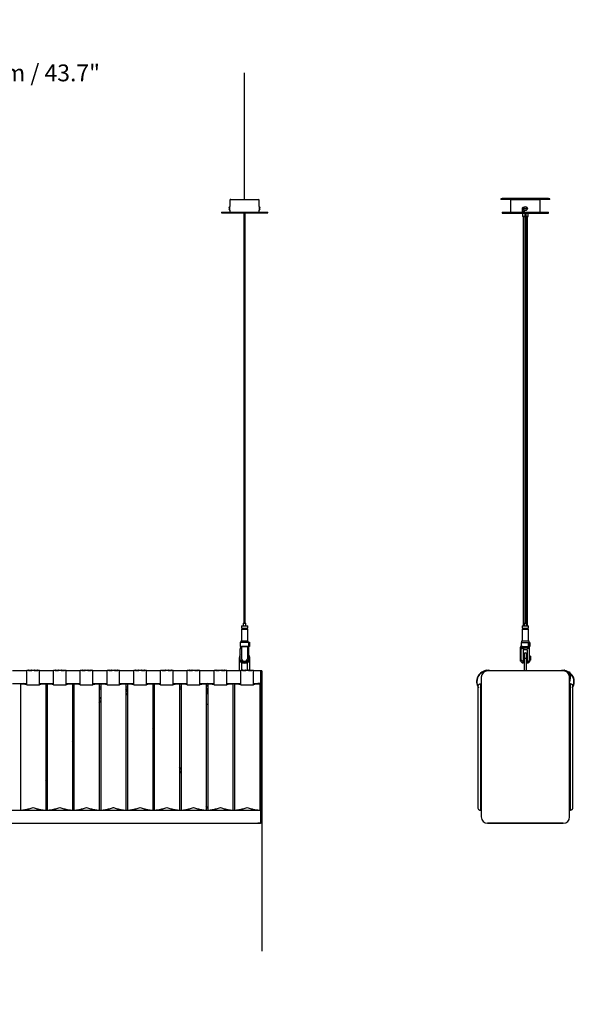
# Model space of a CAD drawing. Units: millimetres. Extents: x 0 to 1441, y 0 to 1019.
# Drawn here: x 766 to 898, y 171 to 405 of the extents above; entities that cross this region are included whole.
import ezdxf

# ---------------------------------------------------------------- set-up
doc = ezdxf.new("R2010")
doc.units = ezdxf.units.MM
doc.header["$LTSCALE"] = 10
doc.header["$PDSIZE"] = -1
doc.layers.add('S&C_cotas', color=251, linetype='Continuous')
doc.layers.add('S&C_vistas', color=1, linetype='Continuous')
doc.styles.add('ARIAL', font='arial.ttf')
doc.dimstyles.new('S&C_cotas', dxfattribs={"dimtxt": 0.02, "dimasz": 0.1, "dimexe": 0.018, "dimexo": 0.02, "dimgap": 0, "dimtad": 0, "dimdec": 0, "dimzin": 0, "dimdsep": 46, "dimtxsty": 'ARIAL', "dimblk": 'NONE', "dimcen": 0, "dimsd1": 1, "dimsd2": 1, "dimclrd": 256, "dimclre": 256, "dimclrt": 256, "dimazin": 0, "dimtfac": 1, "dimtdec": 0, "dimtofl": 0, "dimtmove": 0, "dimatfit": 3, "dimldrblk": 'NONE', "dimfxl": 1, "dimtolj": 1, "dimtzin": 0, "dimarcsym": 0})

# ---------------------------------------------------------------- blocks, each defined once
blk = doc.blocks.new('*D66')
at = {"layer": 'Defpoints', "color": 0, "linetype": 'Continuous'}
for p in [(819.2, 391.96), (708.5, 361.86), (819.2, 361.86)]:
    blk.add_point(p, dxfattribs=at)
at = {"layer": 'S&C_cotas', "linetype": 'Continuous', "lineweight": -2}
for p, q in [((708.5, 361.88), (708.5, 391.98)), ((819.2, 361.88), (819.2, 391.98))]:
    blk.add_line(p, q, dxfattribs=at)
at = {"layer": 'S&C_cotas', "linetype": 'Continuous', "insert": (763.85, 391.96), "char_height": 4, "attachment_point": 5, "style": 'ARIAL'}
blk.add_mtext('\\A1;11070 cm / 43.7"', dxfattribs=at)
blk = doc.blocks.new('_NONE')
blk = doc.blocks.new('*D67')
at = {"layer": 'Defpoints', "color": 0, "linetype": 'Continuous'}
for p in [(364.7, 213.63), (823.3, 213.63), (823.3, 183.21)]:
    blk.add_point(p, dxfattribs=at)
at = {"layer": 'S&C_cotas', "linetype": 'Continuous', "lineweight": -2}
for p, q in [((364.7, 213.61), (364.7, 183.19)), ((823.3, 213.61), (823.3, 183.19))]:
    blk.add_line(p, q, dxfattribs=at)
at = {"layer": 'S&C_cotas', "linetype": 'Continuous', "insert": (594, 183.21), "char_height": 4, "attachment_point": 5, "style": 'ARIAL'}
blk.add_mtext('\\A1;458 cm / 180.3"', dxfattribs=at)

msp = doc.modelspace()

# ---------------------------------------------------------------- linework, layer by layer
at = {"layer": 'S&C_vistas', "color": 7, "linetype": 'Continuous'}
for p, q in [((815.699, 361.684), (815.699, 360.214)), ((815.879, 361.864), (822.519, 361.864)), ((822.699, 360.214), (822.699, 361.684)), ((880.113, 361.994), (880.113, 361.844)), ((891.813, 361.994), (880.113, 361.994)), ((891.813, 361.844), (880.113, 361.844)), ((880.463, 362.144), (880.463, 361.994)), ((891.463, 362.144), (880.463, 362.144)), ((882.463, 361.664), (882.463, 358.844)), ((882.539, 361.844), (889.386, 361.844)), ((882.643, 361.844), (889.283, 361.844)), ((882.643, 361.844), (885.963, 361.844)), ((885.963, 361.844), (889.283, 361.844)), ((889.463, 358.844), (889.463, 361.664)), ((891.463, 361.994), (891.463, 362.144)), ((891.813, 361.844), (891.813, 361.994)), ((813.699, 358.864), (813.699, 358.664)), ((813.699, 358.864), (819.199, 358.864)), ((813.699, 358.664), (819.199, 358.664)), ((815.649, 359.784), (815.501, 359.784)), ((815.649, 359.684), (815.501, 359.684)), ((815.649, 359.684), (815.649, 359.784)), ((815.699, 360.214), (815.683, 360.214)), ((815.683, 359.734), (815.683, 360.214)), ((815.683, 359.254), (815.683, 359.734)), ((815.683, 359.254), (815.699, 359.254)), ((815.699, 359.734), (815.699, 360.214)), ((815.699, 359.254), (815.699, 359.734)), ((815.699, 359.254), (815.699, 358.864)), ((819.049, 358.664), (819.049, 261.164)), ((819.199, 358.864), (824.699, 358.864)), ((819.199, 358.664), (824.699, 358.664)), ((819.349, 261.164), (819.349, 358.664)), ((822.716, 360.214), (822.699, 360.214)), ((822.699, 360.214), (822.699, 359.254)), ((822.699, 358.864), (822.699, 359.254)), ((822.699, 359.254), (822.716, 359.254)), ((822.716, 360.214), (822.716, 359.254)), ((822.898, 359.784), (822.749, 359.784)), ((822.749, 359.784), (822.749, 359.684)), ((822.898, 359.684), (822.749, 359.684)), ((824.699, 358.664), (824.699, 358.864)), ((880.463, 358.844), (880.463, 358.644)), ((880.463, 358.844), (891.463, 358.844)), ((880.463, 358.644), (891.463, 358.644)), ((885.229, 359.744), (885.229, 358.844)), ((885.229, 359.744), (885.243, 359.744)), ((885.243, 358.844), (885.243, 359.744)), ((885.243, 359.194), (885.724, 359.194)), ((885.313, 358.644), (885.313, 357.885)), ((885.573, 359.994), (885.476, 359.994)), ((886.4, 359.764), (885.526, 359.764)), ((886.4, 359.664), (885.526, 359.664)), ((885.724, 358.844), (885.724, 359.297)), ((885.813, 358.644), (885.813, 261.144)), ((886.113, 261.144), (886.113, 358.644)), ((886.613, 357.885), (886.613, 358.644)), ((891.463, 358.644), (891.463, 358.844)), ((885.313, 357.885), (885.813, 357.885)), ((885.342, 357.815), (885.413, 357.744)), ((885.813, 357.815), (885.342, 357.815)), ((885.813, 357.744), (885.413, 357.744)), ((885.453, 357.744), (885.453, 260.544)), ((886.113, 357.885), (886.613, 357.885)), ((886.583, 357.815), (886.113, 357.815)), ((886.513, 357.744), (886.113, 357.744)), ((886.473, 260.544), (886.473, 357.744)), ((886.513, 357.744), (886.583, 357.815)), ((819.049, 354.904), (819.049, 261.164)), ((819.349, 261.164), (819.349, 354.904)), ((885.813, 354.884), (885.813, 261.144)), ((886.113, 261.144), (886.113, 354.884)), ((818.449, 260.564), (818.449, 259.964)), ((818.449, 260.564), (819.949, 260.564)), ((818.449, 259.964), (819.949, 259.964)), ((818.649, 259.964), (818.649, 259.864)), ((818.649, 259.864), (819.749, 259.864)), ((818.899, 261.164), (818.899, 260.564)), ((818.899, 261.164), (819.499, 261.164)), ((818.899, 259.864), (818.899, 259.764)), ((819.499, 260.564), (819.499, 261.164)), ((819.499, 259.764), (819.499, 259.864)), ((819.749, 259.864), (819.749, 259.964)), ((819.949, 259.964), (819.949, 260.564)), ((885.213, 260.544), (885.213, 259.944)), ((885.213, 260.544), (886.713, 260.544)), ((885.213, 259.944), (886.713, 259.944)), ((885.413, 259.944), (885.413, 259.844)), ((885.413, 259.844), (886.513, 259.844)), ((885.453, 259.844), (885.453, 259.744)), ((885.663, 261.144), (885.663, 260.544)), ((885.663, 261.144), (886.263, 261.144)), ((885.663, 259.844), (885.663, 259.744)), ((886.263, 260.544), (886.263, 261.144)), ((886.263, 259.744), (886.263, 259.844)), ((886.473, 259.744), (886.473, 259.844)), ((886.513, 259.844), (886.513, 259.944)), ((886.713, 259.944), (886.713, 260.544)), ((818.449, 259.764), (818.449, 256.864)), ((818.449, 259.764), (819.949, 259.764)), ((819.949, 256.864), (819.949, 259.764)), ((885.213, 259.744), (885.213, 256.844)), ((885.213, 259.744), (886.713, 259.744)), ((886.713, 256.844), (886.713, 259.744)), ((818.174, 256.614), (818.174, 255.614)), ((818.174, 256.614), (820.224, 256.614)), ((818.174, 255.614), (818.449, 255.614)), ((818.299, 255.364), (818.199, 255.306)), ((818.199, 255.067), (818.449, 255.161)), ((818.299, 256.864), (818.299, 256.614)), ((820.099, 256.864), (818.299, 256.864)), ((818.299, 255.614), (818.299, 255.364)), ((818.299, 255.364), (818.449, 255.364)), ((818.449, 255.714), (818.974, 255.714)), ((818.449, 255.514), (818.449, 255.714)), ((818.449, 255.514), (818.449, 252.864)), ((818.974, 255.514), (818.449, 255.514)), ((818.974, 255.714), (819.424, 255.714)), ((818.974, 255.514), (818.974, 255.714)), ((819.424, 255.714), (819.949, 255.714)), ((819.424, 255.514), (819.424, 255.714)), ((819.949, 255.514), (819.424, 255.514)), ((819.949, 255.714), (819.949, 255.514)), ((819.949, 255.614), (820.224, 255.614)), ((819.949, 252.864), (819.949, 255.514)), ((819.949, 255.364), (820.099, 255.364)), ((819.949, 255.162), (820.199, 255.067)), ((820.099, 256.614), (820.099, 256.864)), ((820.099, 255.364), (820.099, 255.614)), ((820.199, 255.306), (820.099, 255.364)), ((820.224, 255.614), (820.224, 256.614)), ((820.224, 256.614), (820.349, 256.614)), ((820.224, 255.614), (820.349, 255.614)), ((820.349, 256.614), (820.349, 255.614)), ((884.763, 252.844), (884.763, 255.494)), ((884.863, 252.844), (884.863, 255.494)), ((884.938, 256.594), (884.938, 255.694)), ((884.938, 256.594), (886.613, 256.594)), ((884.963, 255.694), (885.264, 255.694)), ((884.963, 255.594), (885.264, 255.594)), ((885.063, 255.344), (884.963, 255.286)), ((885.063, 256.844), (885.063, 256.594)), ((885.963, 256.844), (885.063, 256.844)), ((885.063, 255.594), (885.063, 255.344)), ((885.063, 255.344), (886.863, 255.344)), ((885.264, 255.694), (885.264, 255.594)), ((885.264, 255.594), (886.613, 255.594)), ((886.863, 256.844), (885.963, 256.844)), ((886.613, 256.594), (886.613, 255.594)), ((886.613, 256.594), (886.97, 256.594)), ((886.613, 255.594), (886.97, 255.594)), ((886.863, 256.594), (886.863, 256.844)), ((886.863, 255.344), (886.863, 255.594)), ((886.963, 255.286), (886.863, 255.344)), ((886.97, 256.594), (886.97, 255.594)), ((886.97, 256.594), (887.041, 256.594)), ((886.97, 255.594), (887.041, 255.594)), ((887.041, 256.594), (887.041, 255.594)), ((817.949, 252.864), (817.949, 249.834)), ((818.199, 252.864), (817.949, 252.864)), ((818.199, 252.431), (818.199, 255.067)), ((820.199, 252.431), (820.199, 255.067)), ((820.199, 252.864), (820.449, 252.864)), ((820.449, 250.014), (820.449, 252.864)), ((884.863, 252.844), (884.763, 252.844)), ((884.763, 252.094), (884.763, 252.844)), ((884.963, 253.344), (884.863, 253.344)), ((884.863, 252.094), (884.863, 252.844)), ((884.963, 252.411), (884.963, 255.047)), ((886.463, 254.844), (885.463, 254.844)), ((885.463, 254.844), (885.463, 252.009)), ((885.663, 253.344), (885.463, 253.344)), ((885.663, 253.794), (885.663, 252.844)), ((885.663, 252.844), (885.663, 249.814)), ((885.663, 252.844), (886.263, 252.844)), ((886.263, 252.844), (886.263, 253.794)), ((886.463, 253.344), (886.263, 253.344)), ((886.263, 249.814), (886.263, 252.844)), ((886.463, 251.994), (886.463, 254.844)), ((886.963, 252.394), (886.963, 255.047)), ((887.113, 253.344), (886.963, 253.344)), ((887.163, 253.294), (887.113, 253.344)), ((887.113, 252.844), (887.113, 253.344)), ((887.113, 252.344), (887.113, 252.844)), ((887.163, 253.294), (887.163, 252.844)), ((887.163, 252.844), (887.163, 252.394)), ((818.199, 252.029), (818.199, 252.431)), ((818.549, 249.914), (818.549, 251.814)), ((819.849, 251.814), (819.849, 249.914)), ((820.199, 252.431), (820.199, 252.029)), ((884.763, 252.094), (884.863, 252.094)), ((884.863, 252.344), (884.963, 252.344)), ((884.963, 252.411), (885.463, 252.009)), ((884.963, 251.944), (884.963, 252.411)), ((884.963, 251.944), (885.463, 251.655)), ((885.463, 252.344), (885.663, 252.344)), ((885.463, 252.009), (885.463, 251.655)), ((886.263, 252.344), (886.463, 252.344)), ((886.463, 251.994), (886.963, 252.394)), ((886.463, 251.644), (886.463, 251.994)), ((886.463, 251.644), (886.963, 251.933)), ((886.963, 252.394), (886.963, 251.933)), ((886.963, 252.344), (887.113, 252.344)), ((887.113, 252.344), (887.163, 252.394)), ((767.43, 249.834), (764.069, 249.834)), ((767.83, 249.914), (767.43, 249.914)), ((767.43, 246.508), (767.43, 249.914)), ((767.83, 249.914), (768.23, 249.914)), ((767.93, 250.014), (768.23, 250.014)), ((768.23, 250.014), (768.53, 250.014)), ((768.23, 249.914), (768.63, 249.914)), ((769.23, 249.914), (768.63, 249.914)), ((769.23, 249.914), (769.63, 249.914)), ((769.33, 250.014), (769.63, 250.014)), ((769.63, 250.014), (769.93, 250.014)), ((769.63, 249.914), (770.03, 249.914)), ((770.43, 249.914), (770.03, 249.914)), ((770.43, 246.508), (770.43, 249.914)), ((773.791, 249.834), (770.43, 249.834)), ((774.191, 249.914), (773.791, 249.914)), ((773.791, 246.508), (773.791, 249.914)), ((774.191, 249.914), (774.591, 249.914)), ((774.291, 250.014), (774.591, 250.014)), ((774.591, 250.014), (774.891, 250.014)), ((774.591, 249.914), (774.991, 249.914)), ((775.591, 249.914), (774.991, 249.914)), ((775.591, 249.914), (775.991, 249.914)), ((775.691, 250.014), (775.991, 250.014)), ((775.991, 250.014), (776.291, 250.014)), ((775.991, 249.914), (776.391, 249.914)), ((776.791, 249.914), (776.391, 249.914)), ((776.791, 246.508), (776.791, 249.914)), ((780.152, 249.834), (776.791, 249.834)), ((780.552, 249.914), (780.152, 249.914)), ((780.152, 246.508), (780.152, 249.914)), ((780.552, 249.914), (780.952, 249.914)), ((780.652, 250.014), (780.952, 250.014)), ((780.952, 250.014), (781.252, 250.014)), ((780.952, 249.914), (781.352, 249.914)), ((781.952, 249.914), (781.352, 249.914)), ((781.952, 249.914), (782.352, 249.914)), ((782.052, 250.014), (782.352, 250.014)), ((782.352, 250.014), (782.652, 250.014)), ((782.352, 249.914), (782.752, 249.914)), ((783.152, 249.914), (782.752, 249.914)), ((783.152, 246.508), (783.152, 249.914)), ((786.513, 249.834), (783.152, 249.834)), ((786.913, 249.914), (786.513, 249.914)), ((786.513, 246.508), (786.513, 249.914)), ((786.913, 249.914), (787.313, 249.914)), ((787.013, 250.014), (787.313, 250.014)), ((787.313, 250.014), (787.613, 250.014)), ((787.313, 249.914), (787.713, 249.914)), ((788.313, 249.914), (787.713, 249.914)), ((788.313, 249.914), (788.713, 249.914)), ((788.413, 250.014), (788.713, 250.014)), ((788.713, 250.014), (789.013, 250.014)), ((788.713, 249.914), (789.113, 249.914)), ((789.513, 249.914), (789.113, 249.914)), ((789.513, 246.508), (789.513, 249.914)), ((792.874, 249.834), (789.513, 249.834)), ((792.874, 246.508), (792.874, 249.914)), ((793.274, 249.914), (792.874, 249.914)), ((793.274, 249.914), (793.674, 249.914)), ((793.374, 250.014), (793.674, 250.014)), ((793.674, 250.014), (793.974, 250.014)), ((793.674, 249.914), (794.074, 249.914)), ((794.674, 249.914), (794.074, 249.914)), ((794.674, 249.914), (795.074, 249.914)), ((794.774, 250.014), (795.074, 250.014)), ((795.074, 250.014), (795.374, 250.014)), ((795.074, 249.914), (795.474, 249.914)), ((795.874, 249.914), (795.474, 249.914)), ((795.874, 246.508), (795.874, 249.914)), ((799.235, 249.834), (795.874, 249.834)), ((799.635, 249.914), (799.235, 249.914)), ((799.235, 246.508), (799.235, 249.914)), ((799.635, 249.914), (800.035, 249.914)), ((799.735, 250.014), (800.035, 250.014)), ((800.035, 250.014), (800.335, 250.014)), ((800.035, 249.914), (800.435, 249.914)), ((801.035, 249.914), (800.435, 249.914)), ((801.035, 249.914), (801.435, 249.914)), ((801.135, 250.014), (801.435, 250.014)), ((801.435, 250.014), (801.735, 250.014)), ((801.435, 249.914), (801.835, 249.914)), ((802.235, 249.914), (801.835, 249.914)), ((802.235, 246.508), (802.235, 249.914)), ((805.596, 249.834), (802.235, 249.834)), ((805.996, 249.914), (805.596, 249.914)), ((805.596, 246.508), (805.596, 249.914)), ((805.996, 249.914), (806.396, 249.914)), ((806.096, 250.014), (806.396, 250.014)), ((806.396, 250.014), (806.696, 250.014)), ((806.396, 249.914), (806.796, 249.914)), ((807.396, 249.914), (806.796, 249.914)), ((807.396, 249.914), (807.796, 249.914)), ((807.496, 250.014), (807.796, 250.014)), ((807.796, 250.014), (808.096, 250.014)), ((807.796, 249.914), (808.196, 249.914)), ((808.596, 249.914), (808.196, 249.914)), ((808.596, 246.508), (808.596, 249.914)), ((811.957, 249.834), (808.596, 249.834)), ((811.957, 246.508), (811.957, 249.914)), ((812.357, 249.914), (811.957, 249.914)), ((812.357, 249.914), (812.757, 249.914)), ((812.457, 250.014), (812.757, 250.014)), ((812.757, 250.014), (813.057, 250.014)), ((812.757, 249.914), (813.157, 249.914)), ((813.757, 249.914), (813.157, 249.914)), ((813.757, 249.914), (814.157, 249.914)), ((813.857, 250.014), (814.157, 250.014)), ((814.157, 250.014), (814.457, 250.014)), ((814.157, 249.914), (814.557, 249.914)), ((814.957, 249.914), (814.557, 249.914)), ((814.957, 246.508), (814.957, 249.914)), ((818.318, 249.834), (814.957, 249.834)), ((818.718, 249.914), (818.318, 249.914)), ((818.318, 246.508), (818.318, 249.914)), ((818.718, 249.914), (819.118, 249.914)), ((818.818, 250.014), (819.118, 250.014)), ((819.118, 250.014), (819.418, 250.014)), ((819.118, 249.914), (819.518, 249.914)), ((820.118, 249.914), (819.518, 249.914)), ((820.118, 249.914), (820.518, 249.914)), ((820.218, 250.014), (820.518, 250.014)), ((820.518, 250.014), (820.818, 250.014)), ((820.518, 249.914), (820.918, 249.914)), ((821.318, 249.914), (820.918, 249.914)), ((821.318, 246.508), (821.318, 249.914)), ((821.599, 249.834), (821.318, 249.834)), ((821.999, 249.834), (821.599, 249.834)), ((822.999, 249.834), (821.999, 249.834)), ((823.299, 249.834), (822.999, 249.834)), ((822.999, 249.834), (822.999, 248.334)), ((822.999, 248.334), (822.999, 215.134)), ((823.299, 248.334), (822.999, 248.334)), ((823.299, 249.834), (823.299, 248.334)), ((823.299, 248.334), (823.299, 215.134)), ((875.463, 248.314), (875.463, 215.114)), ((876.563, 249.894), (876.963, 249.894)), ((876.663, 249.994), (877.263, 249.994)), ((876.753, 249.8), (876.753, 249.799)), ((876.763, 249.894), (876.763, 249.886)), ((876.763, 249.814), (876.763, 249.801)), ((876.963, 249.814), (876.963, 249.894)), ((876.963, 249.894), (877.363, 249.894)), ((894.963, 249.814), (876.963, 249.814)), ((877.363, 249.814), (877.363, 249.894)), ((877.363, 249.894), (877.663, 249.894)), ((877.663, 249.894), (877.663, 249.814)), ((894.263, 249.814), (894.263, 249.894)), ((894.263, 249.894), (894.563, 249.894)), ((894.563, 249.894), (894.563, 249.814)), ((894.963, 249.894), (894.563, 249.894)), ((894.663, 249.994), (895.263, 249.994)), ((894.962, 249.894), (895.363, 249.894)), ((894.963, 249.814), (894.963, 249.894)), ((895.163, 249.886), (895.163, 249.894)), ((895.163, 249.801), (895.163, 249.814)), ((895.173, 249.799), (895.173, 249.799)), ((896.303, 249.389), (896.303, 248.988)), ((896.463, 249.264), (896.303, 249.264)), ((896.463, 248.55), (896.426, 248.552)), ((896.445, 248.547), (896.463, 248.546)), ((896.538, 249.37), (896.463, 249.564)), ((896.463, 249.564), (896.463, 249.424)), ((896.463, 249.326), (896.463, 248.314)), ((896.463, 215.114), (896.463, 248.314)), ((764.069, 246.834), (767.43, 246.834)), ((765.93, 246.718), (767.43, 246.718)), ((765.93, 246.718), (765.93, 216.718)), ((765.999, 246.718), (765.999, 246.834)), ((766.891, 246.718), (766.719, 246.834)), ((766.857, 246.741), (767.43, 246.741)), ((767.43, 246.734), (766.867, 246.734)), ((767.43, 246.508), (770.43, 246.508)), ((770.43, 246.834), (773.791, 246.834)), ((770.43, 246.741), (773.791, 246.741)), ((771.93, 246.734), (770.43, 246.734)), ((770.43, 246.718), (771.93, 246.718)), ((771.93, 246.734), (771.914, 246.718)), ((771.93, 246.718), (771.93, 246.734)), ((771.93, 246.718), (771.93, 216.718)), ((772.291, 245.909), (771.93, 245.909)), ((772.291, 246.718), (772.291, 246.734)), ((772.307, 246.718), (772.291, 246.734)), ((773.791, 246.734), (772.291, 246.734)), ((772.291, 246.718), (772.291, 216.718)), ((772.291, 246.718), (773.791, 246.718)), ((773.791, 246.508), (776.791, 246.508)), ((776.791, 246.834), (780.152, 246.834)), ((776.791, 246.741), (780.152, 246.741)), ((778.291, 246.734), (776.791, 246.734)), ((776.791, 246.718), (778.291, 246.718)), ((778.291, 246.734), (778.275, 246.718)), ((778.291, 246.718), (778.291, 246.734)), ((778.291, 246.718), (778.291, 216.718)), ((778.652, 245.909), (778.291, 245.909)), ((778.652, 246.718), (778.652, 246.734)), ((778.668, 246.718), (778.652, 246.734)), ((780.152, 246.734), (778.652, 246.734)), ((778.652, 246.718), (778.652, 216.718)), ((778.652, 246.718), (780.152, 246.718)), ((780.152, 246.508), (783.152, 246.508)), ((783.152, 246.834), (786.513, 246.834)), ((783.152, 246.741), (786.513, 246.741)), ((784.652, 246.734), (783.152, 246.734)), ((783.152, 246.718), (784.652, 246.718)), ((784.652, 246.734), (784.636, 246.718)), ((784.652, 246.718), (784.652, 246.734)), ((784.652, 246.718), (784.652, 216.718)), ((785.013, 245.909), (784.652, 245.909)), ((785.013, 246.718), (785.013, 246.734)), ((785.029, 246.718), (785.013, 246.734)), ((786.513, 246.734), (785.013, 246.734)), ((785.013, 246.718), (785.013, 216.718)), ((785.013, 246.718), (786.513, 246.718)), ((786.513, 246.508), (789.513, 246.508)), ((789.513, 246.834), (792.874, 246.834)), ((789.513, 246.748), (789.534, 246.718)), ((789.513, 246.718), (791.013, 246.718)), ((790.14, 246.718), (790.06, 246.834)), ((790.125, 246.741), (792.874, 246.741)), ((791.013, 246.734), (790.129, 246.734)), ((791.013, 246.734), (790.997, 246.718)), ((791.013, 246.718), (791.013, 246.734)), ((791.013, 246.718), (791.013, 216.718)), ((791.374, 245.909), (791.013, 245.909)), ((791.374, 246.718), (791.374, 246.734)), ((791.39, 246.718), (791.374, 246.734)), ((792.874, 246.734), (791.374, 246.734)), ((791.374, 246.718), (791.374, 216.718)), ((791.374, 246.718), (792.874, 246.718)), ((792.874, 246.508), (795.874, 246.508)), ((795.874, 246.834), (799.235, 246.834)), ((795.874, 246.741), (799.235, 246.741)), ((797.374, 246.734), (795.874, 246.734)), ((795.874, 246.718), (797.374, 246.718)), ((797.374, 246.734), (797.358, 246.718)), ((797.374, 246.718), (797.374, 246.734)), ((797.374, 246.718), (797.374, 216.718)), ((797.735, 245.909), (797.374, 245.909)), ((797.735, 246.718), (797.735, 246.734)), ((797.751, 246.718), (797.735, 246.734)), ((799.235, 246.734), (797.735, 246.734)), ((797.735, 246.718), (799.235, 246.718)), ((797.735, 246.718), (797.735, 216.718)), ((799.235, 246.508), (802.235, 246.508)), ((802.235, 246.834), (805.596, 246.834)), ((802.235, 246.741), (805.596, 246.741)), ((803.735, 246.734), (802.235, 246.734)), ((802.235, 246.718), (803.735, 246.718)), ((803.735, 246.734), (803.719, 246.718)), ((803.735, 246.718), (803.735, 246.734)), ((803.735, 246.718), (803.735, 216.718)), ((804.096, 245.909), (803.735, 245.909)), ((804.096, 246.718), (804.096, 246.734)), ((804.112, 246.718), (804.096, 246.734)), ((805.596, 246.734), (804.096, 246.734)), ((804.096, 246.718), (805.596, 246.718)), ((804.096, 246.718), (804.096, 216.718)), ((805.596, 246.508), (808.596, 246.508)), ((808.596, 246.834), (811.957, 246.834)), ((808.596, 246.741), (810.442, 246.741)), ((810.096, 246.734), (808.596, 246.734)), ((808.596, 246.718), (810.096, 246.718)), ((810.096, 246.734), (810.08, 246.718)), ((810.58, 246.834), (810.096, 246.508)), ((810.096, 246.718), (810.096, 246.734)), ((810.096, 246.718), (810.096, 216.718)), ((810.096, 246.304), (810.457, 246.304)), ((810.457, 246.24), (810.096, 246.24)), ((810.457, 246.718), (810.457, 216.718)), ((810.457, 246.718), (811.957, 246.718)), ((811.299, 246.834), (811.299, 246.718)), ((811.799, 246.718), (811.799, 246.834)), ((811.957, 246.508), (814.957, 246.508)), ((814.957, 246.834), (818.318, 246.834)), ((816.457, 246.734), (814.957, 246.734)), ((814.957, 246.718), (816.457, 246.718)), ((816.457, 246.734), (816.441, 246.718)), ((816.457, 246.718), (816.457, 246.734)), ((816.457, 246.718), (816.457, 216.718)), ((816.818, 246.718), (816.818, 246.734)), ((818.318, 246.734), (816.818, 246.734)), ((816.818, 246.718), (818.318, 246.718)), ((816.818, 246.718), (816.818, 216.718)), ((818.318, 246.508), (821.318, 246.508)), ((821.318, 246.834), (821.599, 246.834)), ((822.818, 246.734), (821.318, 246.734)), ((821.318, 246.718), (822.818, 246.718)), ((821.599, 246.834), (821.799, 246.834)), ((821.799, 246.834), (821.999, 246.834)), ((821.999, 246.834), (822.999, 246.834)), ((822.399, 246.814), (822.399, 246.834)), ((822.799, 246.814), (822.399, 246.814)), ((822.799, 246.834), (822.799, 246.814)), ((822.818, 246.734), (822.802, 246.718)), ((822.818, 246.718), (822.818, 246.734)), ((822.818, 246.718), (822.818, 216.718)), ((874.663, 245.989), (874.663, 217.298)), ((875.263, 246.698), (875.263, 216.698)), ((875.263, 246.698), (875.463, 246.698)), ((896.663, 246.714), (896.463, 246.714)), ((896.663, 216.714), (896.663, 246.714)), ((897.263, 217.314), (897.263, 245.989)), ((771.93, 245.559), (772.291, 245.559)), ((778.291, 245.559), (778.652, 245.559)), ((784.652, 245.559), (785.013, 245.559)), ((785.013, 243.597), (784.652, 243.072)), ((791.013, 245.559), (791.374, 245.559)), ((791.374, 244.923), (791.013, 245.448)), ((791.013, 244.566), (791.374, 244.041)), ((797.374, 245.559), (797.735, 245.559)), ((803.735, 245.559), (804.096, 245.559)), ((810.457, 245.579), (810.096, 245.579)), ((810.457, 245.509), (810.096, 245.509)), ((810.457, 245.439), (810.096, 245.439)), ((810.457, 245.369), (810.096, 245.369)), ((810.457, 245.299), (810.096, 245.299)), ((810.457, 245.242), (810.096, 245.242)), ((810.457, 245.229), (810.096, 245.229)), ((810.457, 245.159), (810.096, 245.159)), ((810.457, 245.11), (810.096, 245.11)), ((810.457, 245.089), (810.096, 245.089)), ((810.457, 245.019), (810.096, 245.019)), ((810.457, 244.98), (810.096, 244.98)), ((810.457, 244.949), (810.096, 244.949)), ((810.457, 244.879), (810.096, 244.879)), ((810.457, 244.85), (810.096, 244.85)), ((810.457, 244.809), (810.096, 244.809)), ((810.457, 244.739), (810.096, 244.739)), ((810.457, 244.72), (810.096, 244.72)), ((810.457, 244.669), (810.096, 244.669)), ((810.457, 244.599), (810.096, 244.599)), ((810.457, 244.529), (810.096, 244.529)), ((810.457, 244.459), (810.096, 244.459)), ((810.457, 244.389), (810.096, 244.389)), ((784.652, 242.189), (785.013, 242.714)), ((810.457, 241.829), (810.096, 241.829)), ((778.652, 234.344), (778.291, 233.819)), ((797.735, 235.67), (797.374, 236.196)), ((797.374, 235.313), (797.735, 234.788)), ((778.291, 232.936), (778.652, 233.461)), ((772.291, 225.091), (771.93, 224.566)), ((804.096, 226.417), (803.735, 226.943)), ((803.735, 226.06), (804.096, 225.535)), ((771.93, 223.683), (772.291, 224.208)), ((810.457, 217.165), (810.096, 217.69)), ((822.999, 216.634), (708.499, 216.634)), ((765.93, 216.718), (771.93, 216.718)), ((765.999, 216.634), (765.999, 216.718)), ((766.535, 216.718), (766.477, 216.634)), ((767.084, 216.634), (767.142, 216.718)), ((772.291, 216.718), (778.291, 216.718)), ((778.652, 216.718), (784.652, 216.718)), ((785.013, 216.718), (791.013, 216.718)), ((788.399, 216.718), (788.399, 216.634)), ((788.899, 216.634), (788.899, 216.718)), ((791.374, 216.718), (797.374, 216.718)), ((797.735, 216.718), (803.735, 216.718)), ((804.096, 216.718), (810.096, 216.718)), ((810.096, 216.807), (810.215, 216.634)), ((810.457, 216.718), (816.457, 216.718)), ((810.822, 216.634), (810.764, 216.718)), ((811.299, 216.718), (811.299, 216.634)), ((811.799, 216.634), (811.799, 216.718)), ((816.818, 216.718), (822.818, 216.718)), ((875.263, 216.698), (875.463, 216.698)), ((896.663, 216.714), (896.463, 216.714)), ((708.499, 213.634), (822.999, 213.634)), ((822.399, 213.614), (822.399, 213.634)), ((822.799, 213.614), (822.399, 213.614)), ((822.799, 213.634), (822.799, 213.614)), ((822.999, 215.134), (822.999, 213.634)), ((823.299, 215.134), (822.999, 215.134)), ((823.299, 213.634), (822.999, 213.634)), ((823.299, 215.134), (823.299, 213.634)), ((876.963, 213.614), (894.963, 213.614)), ((894.963, 213.594), (876.963, 213.594))]:
    msp.add_line(p, q, dxfattribs=at)
at = {"layer": 'S&C_vistas', "color": 7, "linetype": 'Continuous', "flags": 128}
for points in [[(816.834, 246.718), (816.833, 246.719), (816.822, 246.73), (816.818, 246.734)], [(877.208, 213.614), (877.195, 213.612), (876.963, 213.594)], [(894.963, 213.594), (894.731, 213.612), (894.717, 213.614)]]:
    msp.add_lwpolyline(points, dxfattribs=at)
at = {"layer": 'S&C_vistas', "color": 7, "linetype": 'Continuous'}
msp.add_circle((885.963, 359.714), 0.48, dxfattribs=at)
for centre, radius, start, end in [((815.879, 361.684), 0.18, 90, 180), ((822.519, 361.684), 0.18, 0, 90), ((882.643, 361.664), 0.18, 90, 180), ((889.283, 361.664), 0.18, 0, 90), ((816.219, 359.734), 0.72, 138.18969, 176.01792), ((816.219, 359.734), 0.72, 183.98208, 221.81031), ((822.179, 359.734), 0.72, 3.98208, 41.81031), ((822.179, 359.734), 0.72, 318.18969, 356.01792), ((885.963, 359.714), 0.44, 173.47333, 186.52667), ((885.963, 359.714), 0.44, 353.47333, 6.52667), ((885.413, 357.885), 0.1, 180, 225), ((886.513, 357.885), 0.1, 315, 0), ((884.963, 255.494), 0.2, 90, 180), ((884.963, 255.494), 0.1, 90, 180), ((819.199, 252.864), 1.25, 143.1301, 180), ((819.199, 252.864), 0.75, 180, 0), ((819.199, 252.864), 1.25, 0, 36.8699), ((885.963, 253.794), 0.3, 0, 180), ((819.199, 253.268), 1.304, 219.90374, 320.09626), ((819.199, 253.268), 1.592, 231.09408, 308.90592), ((819.199, 253.268), 1.604, 246.08724, 293.91276), ((767.93, 249.914), 0.1, 90, 180), ((768.53, 249.914), 0.1, 0, 90), ((769.33, 249.914), 0.1, 90, 180), ((769.93, 249.914), 0.1, 0, 90), ((774.291, 249.914), 0.1, 90, 180), ((774.891, 249.914), 0.1, 0, 90), ((775.691, 249.914), 0.1, 90, 180), ((776.291, 249.914), 0.1, 0, 90), ((780.652, 249.914), 0.1, 90, 180), ((781.252, 249.914), 0.1, 0, 90), ((782.052, 249.914), 0.1, 90, 180), ((782.652, 249.914), 0.1, 0, 90), ((787.013, 249.914), 0.1, 90, 180), ((787.613, 249.914), 0.1, 0, 90), ((788.413, 249.914), 0.1, 90, 180), ((789.013, 249.914), 0.1, 0, 90), ((793.374, 249.914), 0.1, 90, 180), ((793.974, 249.914), 0.1, 0, 90), ((794.774, 249.914), 0.1, 90, 180), ((795.374, 249.914), 0.1, 0, 90), ((799.735, 249.914), 0.1, 90, 180), ((800.335, 249.914), 0.1, 0, 90), ((801.135, 249.914), 0.1, 90, 180), ((801.735, 249.914), 0.1, 0, 90), ((806.096, 249.914), 0.1, 90, 180), ((806.696, 249.914), 0.1, 0, 90), ((807.496, 249.914), 0.1, 90, 180), ((808.096, 249.914), 0.1, 0, 90), ((812.457, 249.914), 0.1, 90, 180), ((813.057, 249.914), 0.1, 0, 90), ((813.857, 249.914), 0.1, 90, 180), ((814.457, 249.914), 0.1, 0, 90), ((818.818, 249.914), 0.1, 90, 180), ((819.418, 249.914), 0.1, 0, 90), ((820.218, 249.914), 0.1, 90, 180), ((820.818, 249.914), 0.1, 0, 90), ((876.963, 247.264), 2.63, 90, 214.99846), ((876.963, 247.264), 2.55, 94.49841, 212.34233), ((876.963, 248.314), 1.5, 90, 180), ((876.663, 249.894), 0.1, 90, 180), ((877.263, 249.894), 0.1, 0, 90), ((894.663, 249.894), 0.1, 90, 180), ((894.963, 247.264), 2.63, 325.00154, 90), ((894.963, 248.314), 1.5, 0, 90), ((894.963, 247.264), 2.55, 327.65767, 85.50159), ((895.263, 249.894), 0.1, 0, 90), ((896.303, 249.153), 0.236, 90, 146.25032), ((893.517, 248.314), 3.2, 337.00661, 16.70829), ((876.963, 215.114), 1.5, 180, 270), ((894.963, 215.114), 1.5, 270, 0)]:
    msp.add_arc(centre, radius, start, end, dxfattribs=at)
for points, knots in [([(885.476, 359.994), (885.448, 359.991), (885.392, 359.986), (885.319, 359.943), (885.263, 359.88), (885.233, 359.809), (885.23, 359.763), (885.229, 359.744)], [0, 0, 0, 0, 0.2143196, 0.4286338, 0.6432828, 0.8581518, 1, 1, 1, 1]), ([(885.243, 359.744), (885.246, 359.772), (885.251, 359.828), (885.293, 359.903), (885.356, 359.96), (885.425, 359.99), (885.471, 359.993), (885.49, 359.994)], [0, 0, 0, 0, 0.214298, 0.4285709, 0.6432299, 0.8581202, 1, 1, 1, 1]), ([(818.199, 255.299), (818.199, 255.295), (818.199, 255.287), (818.199, 255.19), (818.199, 255.104), (818.199, 255.067)], [0, 0, 0, 0, 0.3113655, 0.7047786, 1, 1, 1, 1]), ([(819.424, 255.514), (819.37, 255.515), (819.22, 255.516), (819.07, 255.515), (818.974, 255.514)], [0, 0, 0, 0, 0.3617764, 1, 1, 1, 1]), ([(820.199, 255.067), (820.199, 255.104), (820.199, 255.189), (820.199, 255.288), (820.199, 255.295), (820.199, 255.299)], [0, 0, 0, 0, 0.2951685, 0.6817075, 1, 1, 1, 1]), ([(884.963, 255.047), (885.057, 255.084), (885.278, 255.171), (885.639, 255.268), (886.024, 255.3), (886.382, 255.245), (886.686, 255.156), (886.877, 255.081), (886.963, 255.047)], [0, 0, 0, 0, 0.1476343, 0.3443723, 0.5402533, 0.7029627, 0.8661096, 1, 1, 1, 1]), ([(884.963, 255.279), (884.963, 255.281), (884.963, 255.293), (884.963, 255.241), (884.963, 255.157), (884.963, 255.081), (884.963, 255.047)], [0, 0, 0, 0, 0.0803629, 0.40583, 0.7321745, 1, 1, 1, 1]), ([(886.963, 255.047), (886.963, 255.081), (886.963, 255.156), (886.963, 255.242), (886.963, 255.293), (886.963, 255.281), (886.963, 255.279)], [0, 0, 0, 0, 0.2678072, 0.5908679, 0.9195989, 1, 1, 1, 1]), ([(768.455, 249.914), (768.452, 249.914), (768.445, 249.913), (768.392, 249.909), (768.318, 249.905), (768.23, 249.904), (768.142, 249.905), (768.068, 249.909), (768.015, 249.913), (768.008, 249.914), (768.005, 249.914)], [0, 0, 0, 0, 0.1258517, 0.2512025, 0.3758481, 0.4999995, 0.6241499, 0.7487966, 0.874146, 1, 1, 1, 1]), ([(769.855, 249.914), (769.852, 249.914), (769.845, 249.913), (769.792, 249.909), (769.718, 249.905), (769.63, 249.904), (769.542, 249.905), (769.468, 249.909), (769.415, 249.913), (769.408, 249.914), (769.405, 249.914)], [0, 0, 0, 0, 0.1258518, 0.2512024, 0.375848, 0.4999997, 0.6241496, 0.7487966, 0.874146, 1, 1, 1, 1]), ([(774.816, 249.914), (774.813, 249.914), (774.806, 249.913), (774.753, 249.909), (774.679, 249.905), (774.591, 249.904), (774.503, 249.905), (774.429, 249.909), (774.376, 249.913), (774.369, 249.914), (774.366, 249.914)], [0, 0, 0, 0, 0.1258516, 0.25120277, 0.37584797, 0.49999911, 0.62415004, 0.74879701, 0.87414611, 1, 1, 1, 1]), ([(776.216, 249.914), (776.213, 249.914), (776.206, 249.913), (776.153, 249.909), (776.079, 249.905), (775.991, 249.904), (775.903, 249.905), (775.829, 249.909), (775.776, 249.913), (775.769, 249.914), (775.766, 249.914)], [0, 0, 0, 0, 0.12585178, 0.25120233, 0.37584839, 0.4999995, 0.62415041, 0.74879647, 0.87414614, 1, 1, 1, 1]), ([(781.177, 249.914), (781.174, 249.914), (781.167, 249.913), (781.114, 249.909), (781.04, 249.905), (780.952, 249.904), (780.864, 249.905), (780.79, 249.909), (780.737, 249.913), (780.73, 249.914), (780.727, 249.914)], [0, 0, 0, 0, 0.1258516, 0.2512027, 0.3758479, 0.5, 0.6241499, 0.7487969, 0.8741459, 1, 1, 1, 1]), ([(782.577, 249.914), (782.574, 249.914), (782.567, 249.913), (782.514, 249.909), (782.44, 249.905), (782.352, 249.904), (782.264, 249.905), (782.19, 249.909), (782.137, 249.913), (782.13, 249.914), (782.127, 249.914)], [0, 0, 0, 0, 0.1258516, 0.2512027, 0.3758479, 0.5, 0.6241499, 0.7487969, 0.8741459, 1, 1, 1, 1]), ([(787.538, 249.914), (787.535, 249.914), (787.528, 249.913), (787.475, 249.909), (787.401, 249.905), (787.313, 249.904), (787.225, 249.905), (787.151, 249.909), (787.098, 249.913), (787.091, 249.914), (787.088, 249.914)], [0, 0, 0, 0, 0.1258521, 0.2512021, 0.3758474, 0.4999997, 0.6241496, 0.7487967, 0.8741458, 1, 1, 1, 1]), ([(788.938, 249.914), (788.935, 249.914), (788.928, 249.913), (788.875, 249.909), (788.801, 249.905), (788.713, 249.904), (788.625, 249.905), (788.551, 249.909), (788.498, 249.913), (788.491, 249.914), (788.488, 249.914)], [0, 0, 0, 0, 0.1258516, 0.2512027, 0.3758479, 0.5, 0.6241499, 0.7487969, 0.8741459, 1, 1, 1, 1]), ([(793.899, 249.914), (793.896, 249.914), (793.889, 249.913), (793.836, 249.909), (793.762, 249.905), (793.674, 249.904), (793.586, 249.905), (793.512, 249.909), (793.459, 249.913), (793.452, 249.914), (793.449, 249.914)], [0, 0, 0, 0, 0.12585151, 0.25120378, 0.3758489, 0.500001, 0.62414873, 0.74879738, 0.87414641, 1, 1, 1, 1]), ([(795.299, 249.914), (795.296, 249.914), (795.289, 249.913), (795.236, 249.909), (795.162, 249.905), (795.074, 249.904), (794.986, 249.905), (794.912, 249.909), (794.859, 249.913), (794.852, 249.914), (794.849, 249.914)], [0, 0, 0, 0, 0.12585151, 0.25120378, 0.3758489, 0.500001, 0.62414873, 0.74879738, 0.87414641, 1, 1, 1, 1]), ([(800.26, 249.914), (800.257, 249.914), (800.25, 249.913), (800.197, 249.909), (800.123, 249.905), (800.035, 249.904), (799.947, 249.905), (799.873, 249.909), (799.82, 249.913), (799.813, 249.914), (799.81, 249.914)], [0, 0, 0, 0, 0.1258516, 0.2512016, 0.3758469, 0.4999991, 0.6241511, 0.7487963, 0.8741455, 1, 1, 1, 1]), ([(801.66, 249.914), (801.657, 249.914), (801.65, 249.913), (801.597, 249.909), (801.523, 249.905), (801.435, 249.904), (801.347, 249.905), (801.273, 249.909), (801.22, 249.913), (801.213, 249.914), (801.21, 249.914)], [0, 0, 0, 0, 0.1258516, 0.2512016, 0.3758469, 0.4999991, 0.6241511, 0.7487963, 0.8741455, 1, 1, 1, 1]), ([(806.621, 249.914), (806.618, 249.914), (806.611, 249.913), (806.558, 249.909), (806.484, 249.905), (806.396, 249.904), (806.308, 249.905), (806.234, 249.909), (806.181, 249.913), (806.174, 249.914), (806.171, 249.914)], [0, 0, 0, 0, 0.1258525, 0.2512026, 0.3758479, 0.5000002, 0.6241482, 0.748797, 0.8741462, 1, 1, 1, 1]), ([(808.021, 249.914), (808.018, 249.914), (808.011, 249.913), (807.958, 249.909), (807.884, 249.905), (807.796, 249.904), (807.708, 249.905), (807.634, 249.909), (807.581, 249.913), (807.574, 249.914), (807.571, 249.914)], [0, 0, 0, 0, 0.12585151, 0.25120378, 0.3758489, 0.500001, 0.62414873, 0.74879738, 0.87414641, 1, 1, 1, 1]), ([(812.982, 249.914), (812.979, 249.914), (812.972, 249.913), (812.919, 249.909), (812.845, 249.905), (812.757, 249.904), (812.669, 249.905), (812.595, 249.909), (812.542, 249.913), (812.535, 249.914), (812.532, 249.914)], [0, 0, 0, 0, 0.1258515, 0.2512014, 0.3758501, 0.499998, 0.6241499, 0.748795, 0.8741464, 1, 1, 1, 1]), ([(814.382, 249.914), (814.379, 249.914), (814.372, 249.913), (814.319, 249.909), (814.245, 249.905), (814.157, 249.904), (814.069, 249.905), (813.995, 249.909), (813.942, 249.913), (813.935, 249.914), (813.932, 249.914)], [0, 0, 0, 0, 0.1258516, 0.2512016, 0.3758469, 0.4999991, 0.6241511, 0.7487963, 0.8741455, 1, 1, 1, 1]), ([(819.343, 249.914), (819.34, 249.914), (819.333, 249.913), (819.28, 249.909), (819.206, 249.905), (819.118, 249.904), (819.03, 249.905), (818.956, 249.909), (818.903, 249.913), (818.896, 249.914), (818.893, 249.914)], [0, 0, 0, 0, 0.1258507, 0.2512006, 0.3758527, 0.4999965, 0.6241484, 0.7487935, 0.8741472, 1, 1, 1, 1]), ([(820.743, 249.914), (820.74, 249.914), (820.733, 249.913), (820.68, 249.909), (820.606, 249.905), (820.518, 249.904), (820.43, 249.905), (820.356, 249.909), (820.303, 249.913), (820.296, 249.914), (820.293, 249.914)], [0, 0, 0, 0, 0.1258507, 0.2512006, 0.3758527, 0.4999965, 0.6241484, 0.7487935, 0.8741472, 1, 1, 1, 1]), ([(767.43, 246.508), (767.311, 246.535), (767, 246.604), (766.497, 246.692), (766.12, 246.709), (765.93, 246.718)], [0, 0, 0, 0, 0.2350417, 0.6149924, 1, 1, 1, 1]), ([(771.93, 246.718), (771.743, 246.709), (771.366, 246.692), (770.863, 246.605), (770.549, 246.535), (770.43, 246.508)], [0, 0, 0, 0, 0.379397, 0.7649519, 1, 1, 1, 1]), ([(773.791, 246.508), (773.672, 246.535), (773.361, 246.604), (772.858, 246.692), (772.481, 246.709), (772.291, 246.718)], [0, 0, 0, 0, 0.2350417, 0.6149924, 1, 1, 1, 1]), ([(778.291, 246.718), (778.104, 246.709), (777.727, 246.692), (777.224, 246.605), (776.91, 246.535), (776.791, 246.508)], [0, 0, 0, 0, 0.3793969, 0.7649517, 1, 1, 1, 1]), ([(780.152, 246.508), (780.033, 246.535), (779.722, 246.604), (779.219, 246.692), (778.842, 246.709), (778.652, 246.718)], [0, 0, 0, 0, 0.2350417, 0.6149919, 1, 1, 1, 1]), ([(784.652, 246.718), (784.465, 246.709), (784.088, 246.692), (783.585, 246.605), (783.271, 246.535), (783.152, 246.508)], [0, 0, 0, 0, 0.3793969, 0.7649517, 1, 1, 1, 1]), ([(786.513, 246.508), (786.394, 246.535), (786.083, 246.604), (785.58, 246.692), (785.203, 246.709), (785.013, 246.718)], [0, 0, 0, 0, 0.2350417, 0.6149928, 1, 1, 1, 1]), ([(791.013, 246.718), (790.826, 246.709), (790.449, 246.692), (789.946, 246.605), (789.632, 246.535), (789.513, 246.508)], [0, 0, 0, 0, 0.3793969, 0.7649517, 1, 1, 1, 1]), ([(792.874, 246.508), (792.755, 246.535), (792.444, 246.604), (791.941, 246.692), (791.564, 246.709), (791.374, 246.718)], [0, 0, 0, 0, 0.2350424, 0.6149914, 1, 1, 1, 1]), ([(797.374, 246.718), (797.187, 246.709), (796.81, 246.692), (796.307, 246.605), (795.993, 246.535), (795.874, 246.508)], [0, 0, 0, 0, 0.3793963, 0.7649524, 1, 1, 1, 1]), ([(799.235, 246.508), (799.116, 246.535), (798.805, 246.604), (798.302, 246.692), (797.925, 246.709), (797.735, 246.718)], [0, 0, 0, 0, 0.235041, 0.6149925, 1, 1, 1, 1]), ([(803.735, 246.718), (803.548, 246.709), (803.171, 246.692), (802.668, 246.605), (802.354, 246.535), (802.235, 246.508)], [0, 0, 0, 0, 0.3793974, 0.764951, 1, 1, 1, 1]), ([(805.596, 246.508), (805.477, 246.535), (805.166, 246.604), (804.663, 246.692), (804.286, 246.709), (804.096, 246.718)], [0, 0, 0, 0, 0.2350424, 0.6149914, 1, 1, 1, 1]), ([(810.096, 246.718), (809.909, 246.709), (809.532, 246.692), (809.029, 246.605), (808.715, 246.535), (808.596, 246.508)], [0, 0, 0, 0, 0.3793963, 0.7649524, 1, 1, 1, 1]), ([(811.957, 246.508), (811.838, 246.535), (811.527, 246.604), (811.024, 246.692), (810.647, 246.709), (810.457, 246.718)], [0, 0, 0, 0, 0.235041, 0.6149925, 1, 1, 1, 1]), ([(816.457, 246.718), (816.27, 246.709), (815.893, 246.692), (815.39, 246.605), (815.076, 246.535), (814.957, 246.508)], [0, 0, 0, 0, 0.3793957, 0.764951, 1, 1, 1, 1]), ([(818.318, 246.508), (818.199, 246.535), (817.888, 246.604), (817.385, 246.692), (817.008, 246.709), (816.818, 246.718)], [0, 0, 0, 0, 0.235041, 0.6149942, 1, 1, 1, 1]), ([(822.818, 246.718), (822.631, 246.709), (822.254, 246.692), (821.751, 246.605), (821.437, 246.535), (821.318, 246.508)], [0, 0, 0, 0, 0.3793985, 0.7649496, 1, 1, 1, 1]), ([(875.263, 246.698), (875.19, 246.689), (875.043, 246.672), (874.891, 246.577), (874.785, 246.469), (874.696, 246.329), (874.682, 246.215), (874.673, 246.145)], [0, 0, 0, 0, 0.2028716, 0.4090331, 0.570162, 0.7313139, 1, 1, 1, 1]), ([(897.255, 246.149), (897.246, 246.223), (897.232, 246.34), (897.142, 246.484), (897.035, 246.593), (896.884, 246.688), (896.737, 246.705), (896.663, 246.714)], [0, 0, 0, 0, 0.2749725, 0.436103, 0.5972086, 0.7972722, 1, 1, 1, 1]), ([(765.93, 216.718), (766.117, 216.726), (766.494, 216.743), (767.03, 216.838), (767.53, 216.946), (768.147, 217.101), (768.615, 217.23), (768.928, 217.317), (768.93, 217.318)], [0, 0, 0, 0, 0.1913034, 0.3857119, 0.5376529, 0.6896163, 0.9982238, 1, 1, 1, 1]), ([(768.93, 217.318), (768.932, 217.317), (769.241, 217.232), (769.706, 217.103), (770.323, 216.948), (770.824, 216.839), (771.363, 216.743), (771.74, 216.726), (771.93, 216.718)], [0, 0, 0, 0, 0.0017761, 0.3057229, 0.460019, 0.6142914, 0.8058708, 1, 1, 1, 1]), ([(772.291, 216.718), (772.478, 216.726), (772.855, 216.743), (773.391, 216.838), (773.891, 216.946), (774.508, 217.101), (774.976, 217.23), (775.289, 217.317), (775.291, 217.318)], [0, 0, 0, 0, 0.1913034, 0.3857119, 0.5376529, 0.6896163, 0.9982237, 1, 1, 1, 1]), ([(775.291, 217.318), (775.293, 217.317), (775.602, 217.232), (776.067, 217.103), (776.684, 216.948), (777.185, 216.839), (777.724, 216.743), (778.101, 216.726), (778.291, 216.718)], [0, 0, 0, 0, 0.0017761, 0.3057228, 0.460019, 0.6142914, 0.8058708, 1, 1, 1, 1]), ([(778.652, 216.718), (778.839, 216.726), (779.216, 216.743), (779.752, 216.838), (780.252, 216.946), (780.869, 217.101), (781.337, 217.23), (781.65, 217.317), (781.652, 217.318)], [0, 0, 0, 0, 0.1913034, 0.3857119, 0.5376531, 0.6896163, 0.9982239, 1, 1, 1, 1]), ([(781.652, 217.318), (781.654, 217.317), (781.963, 217.232), (782.428, 217.103), (783.045, 216.948), (783.546, 216.839), (784.085, 216.743), (784.462, 216.726), (784.652, 216.718)], [0, 0, 0, 0, 0.0017761, 0.3057228, 0.4600191, 0.6142915, 0.805871, 1, 1, 1, 1]), ([(785.013, 216.718), (785.2, 216.726), (785.577, 216.743), (786.113, 216.838), (786.613, 216.946), (787.23, 217.101), (787.698, 217.23), (788.011, 217.317), (788.013, 217.318)], [0, 0, 0, 0, 0.1913034, 0.3857119, 0.5376531, 0.6896163, 0.9982239, 1, 1, 1, 1]), ([(788.013, 217.318), (788.015, 217.317), (788.324, 217.232), (788.789, 217.103), (789.406, 216.948), (789.907, 216.839), (790.446, 216.743), (790.823, 216.726), (791.013, 216.718)], [0, 0, 0, 0, 0.0017761, 0.3057228, 0.4600191, 0.6142915, 0.8058706, 1, 1, 1, 1]), ([(791.374, 216.718), (791.561, 216.726), (791.938, 216.743), (792.474, 216.838), (792.974, 216.946), (793.591, 217.101), (794.059, 217.23), (794.372, 217.317), (794.374, 217.318)], [0, 0, 0, 0, 0.1913039, 0.3857119, 0.5376531, 0.6896167, 0.9982239, 1, 1, 1, 1]), ([(794.374, 217.318), (794.376, 217.317), (794.685, 217.232), (795.15, 217.103), (795.767, 216.948), (796.268, 216.839), (796.807, 216.743), (797.184, 216.726), (797.374, 216.718)], [0, 0, 0, 0, 0.0017761, 0.3057237, 0.4600195, 0.6142915, 0.805871, 1, 1, 1, 1]), ([(797.735, 216.718), (797.922, 216.726), (798.299, 216.743), (798.835, 216.838), (799.335, 216.946), (799.952, 217.101), (800.42, 217.23), (800.733, 217.317), (800.735, 217.318)], [0, 0, 0, 0, 0.191303, 0.3857119, 0.5376531, 0.6896158, 0.9982239, 1, 1, 1, 1]), ([(800.735, 217.318), (800.737, 217.317), (801.046, 217.232), (801.511, 217.103), (802.128, 216.948), (802.629, 216.839), (803.168, 216.743), (803.545, 216.726), (803.735, 216.718)], [0, 0, 0, 0, 0.0017761, 0.3057228, 0.4600186, 0.6142915, 0.805871, 1, 1, 1, 1]), ([(804.096, 216.718), (804.283, 216.726), (804.66, 216.743), (805.196, 216.838), (805.696, 216.946), (806.313, 217.101), (806.781, 217.23), (807.094, 217.317), (807.096, 217.318)], [0, 0, 0, 0, 0.1913039, 0.3857119, 0.5376531, 0.6896167, 0.9982239, 1, 1, 1, 1]), ([(807.096, 217.318), (807.098, 217.317), (807.407, 217.232), (807.872, 217.103), (808.489, 216.948), (808.99, 216.839), (809.529, 216.743), (809.906, 216.726), (810.096, 216.718)], [0, 0, 0, 0, 0.0017761, 0.3057228, 0.4600195, 0.6142915, 0.805871, 1, 1, 1, 1]), ([(810.457, 216.718), (810.644, 216.726), (811.021, 216.743), (811.557, 216.838), (812.057, 216.946), (812.674, 217.101), (813.142, 217.23), (813.455, 217.317), (813.457, 217.318)], [0, 0, 0, 0, 0.191303, 0.3857119, 0.5376522, 0.6896158, 0.9982239, 1, 1, 1, 1]), ([(813.457, 217.318), (813.459, 217.317), (813.768, 217.232), (814.233, 217.103), (814.85, 216.948), (815.351, 216.839), (815.89, 216.743), (816.267, 216.726), (816.457, 216.718)], [0, 0, 0, 0, 0.0017761, 0.3057228, 0.4600186, 0.6142915, 0.8058701, 1, 1, 1, 1]), ([(816.818, 216.718), (817.005, 216.726), (817.382, 216.743), (817.918, 216.838), (818.418, 216.946), (819.035, 217.101), (819.503, 217.23), (819.816, 217.317), (819.818, 217.318)], [0, 0, 0, 0, 0.1913031, 0.3857123, 0.5376527, 0.6896164, 0.9982239, 1, 1, 1, 1]), ([(819.818, 217.318), (819.82, 217.317), (820.129, 217.232), (820.594, 217.103), (821.211, 216.948), (821.712, 216.839), (822.251, 216.743), (822.628, 216.726), (822.818, 216.718)], [0, 0, 0, 0, 0.0017761, 0.3057225, 0.4600191, 0.6142918, 0.8058703, 1, 1, 1, 1]), ([(874.663, 217.298), (874.663, 217.297), (874.663, 217.212), (874.691, 217.083), (874.783, 216.928), (874.89, 216.819), (875.042, 216.723), (875.189, 216.706), (875.263, 216.698)], [0, 0, 0, 0, 0.0017761, 0.3057225, 0.4600191, 0.6142918, 0.8058703, 1, 1, 1, 1]), ([(896.663, 216.714), (896.736, 216.722), (896.883, 216.739), (897.034, 216.834), (897.141, 216.943), (897.234, 217.097), (897.263, 217.227), (897.263, 217.314), (897.263, 217.314)], [0, 0, 0, 0, 0.1913046, 0.3857116, 0.5376536, 0.689617, 0.9982239, 1, 1, 1, 1])]:
    msp.add_open_spline(points, degree=3, knots=knots, dxfattribs=at)
for p in [(815.899, 361.884), (882.663, 361.844)]:
    msp.add_point(p, dxfattribs=at)

# ---------------------------------------------------------------- dimensions: what is measured, and where the dimension line sits
at = {"layer": 'S&C_cotas', "linetype": 'Continuous'}
dim = msp.add_linear_dim(base=(819.199, 391.962), p1=(708.499, 361.864), p2=(819.199, 361.864), text='<> cm / 43.7"', dimstyle='S&C_cotas', override={"dimtxt": 4, "dimasz": 0, "dimlfac": 100, "dimzin": 8}, dxfattribs=at)
dim.commit()
dim.dimension.update_dxf_attribs({"geometry": '*D66', "text_midpoint": (763.849, 391.962)})
dim = msp.add_linear_dim(base=(823.299, 183.208), p1=(364.699, 213.634), p2=(823.299, 213.634), text='458 cm / 180.3"', dimstyle='S&C_cotas', override={"dimtxt": 4, "dimasz": 0, "dimlfac": 100, "dimzin": 8}, dxfattribs=at)
dim.commit()
dim.dimension.update_dxf_attribs({"geometry": '*D67', "text_midpoint": (593.999, 183.208), "dimtype": 160})

doc.saveas('drawing.dxf')
